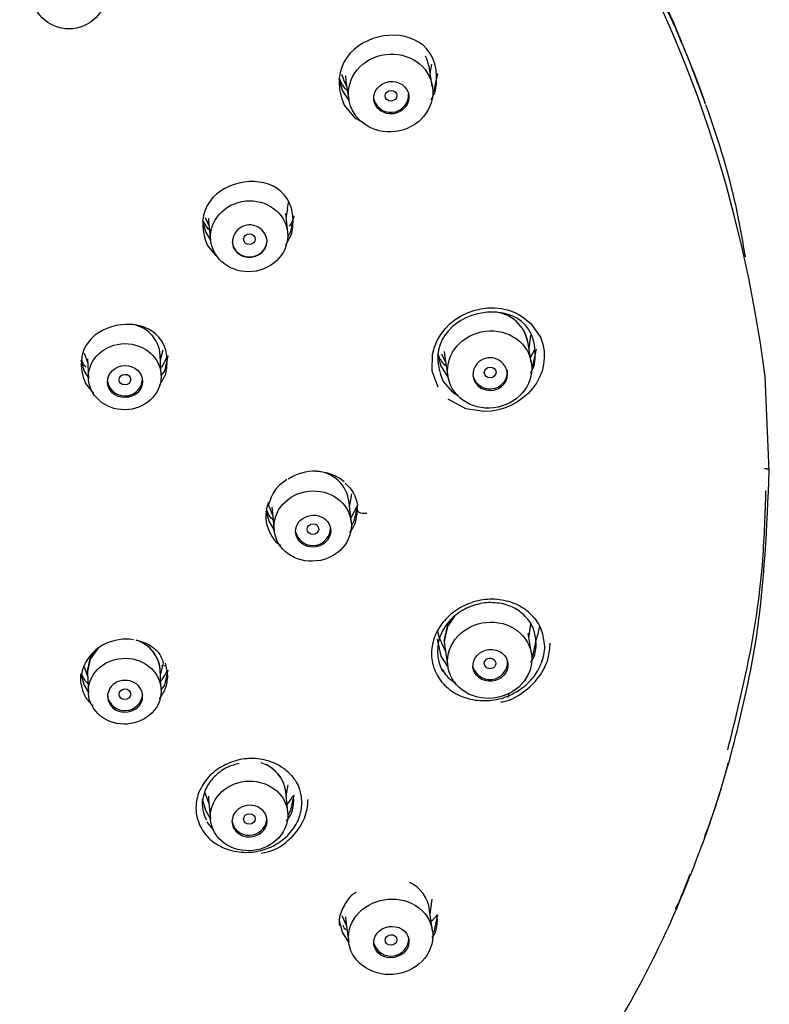
# Model space of a CAD drawing. Units: inches. Extents: x -26 to 4263, y -624 to 1501.
# Drawn here: x 457 to 488, y 668 to 709 of the extents above; entities that cross this region are included whole.
import ezdxf

# ---------------------------------------------------------------- set-up
doc = ezdxf.new("R2010")
doc.units = ezdxf.units.IN
doc.header["$LTSCALE"] = 25
doc.header["$MEASUREMENT"] = 0
doc.layers.add('PDF_Geometry', color=7, linetype='Continuous', true_color=0x231f20)

msp = doc.modelspace()

# ---------------------------------------------------------------- linework, layer by layer
at = {"layer": 'PDF_Geometry', "color": 0}
for points in [[(484.019, 709.475, -0.021989), (485.609, 705.587, 0.007889), (484.54, 708.353, 0.012045), (483.566, 710.57, 0.008541)], [(487.301, 699.114, 0.011542), (486.86, 701.453, 0.031372), (485.632, 705.522)], [(465.624, 699.742, 0.887498), (467.105, 699.79, 1.119218), (465.679, 699.507), (465.842, 699.289), (466.078, 699.144)], [(478.262, 694.655), (478.131, 695.463, 0.346362), (476.67, 696.797)], [(462.668, 694.46), (462.915, 694.934), (462.774, 694.295), (462.633, 694.124), (462.597, 694.947, 0.371462), (461.303, 696.279)], [(477.22, 693.916, 1.152186), (475.794, 694.135), (475.854, 693.877), (476.013, 693.658)], [(470.656, 687.928), (470.567, 688.757, 0.362532), (469.186, 690.073, 0.150425), (467.995, 689.732)], [(470.402, 689.561, -0.19074), (470.918, 688.638), (470.773, 687.967), (470.664, 687.766)], [(467.466, 689.303, 0.089114), (467.161, 688.631), (467.331, 688.221)], [(486.554, 678.322, 0.013771), (487.475, 682.278, 0.030386), (488.039, 686.354, 0.010041), (488.17, 689.248)], [(478.284, 683.988, 0.087049), (477.673, 684.429, 0.079924), (476.922, 684.648, 0.075769), (476.121, 684.627, 0.070668), (475.358, 684.365, 0.073782), (474.72, 683.903, 0.079099), (474.271, 683.293, 0.084384), (474.06, 682.597, 0.046881), (474.06, 682.146, 0.096266), (474.282, 681.468, 0.091414), (474.748, 680.911, 0.087466), (475.411, 680.536, 0.080338), (476.191, 680.392, 0.075975), (476.985, 680.487, 0.079452), (477.716, 680.819, 0.083755), (478.302, 681.327, 0.084819), (478.683, 681.973)], [(476.813, 684.507, 0.083372), (476.115, 684.486, 0.072203), (475.448, 684.25, 0.075909), (474.89, 683.844)], [(478.603, 683.551, -0.063223), (478.469, 682.986), (478.31, 682.262), (478.271, 682.188)], [(461.468, 682.963, 0.150335), (460.244, 682.775, 0.087728), (459.771, 682.43)], [(462.915, 681.673), (462.774, 681.038), (462.633, 680.856), (462.597, 681.692, 0.311385), (461.571, 682.943, -0.168388), (462.509, 682.44, -0.100215), (462.718, 681.973), (462.605, 681.518, 0.283701), (461.815, 682.862)], [(485.571, 674.628, 0.000977), (485.773, 675.144, 0.017312), (486.397, 677.078, 0.004391), (486.716, 678.192, 0.010402), (487.418, 681.138, 0.014075), (487.764, 683.058)], [(476.351, 681.803), (476.294, 681.874), (476.277, 681.959, -1.106652), (476.753, 681.885)], [(459.256, 681.089, -0.061856), (459.248, 681.511), (459.382, 681.038), (459.562, 680.741)], [(468.073, 677.296, 0.08506), (467.505, 677.709, 0.074913), (466.803, 677.928, 0.060421), (466.058, 677.921, 0.066663), (465.342, 677.688, 0.07768), (464.742, 677.275, 0.082056), (464.318, 676.714, 0.092742), (464.113, 676.068, 0.050422), (464.113, 675.648, 0.094679), (464.325, 675.02, 0.094669), (464.759, 674.491, 0.079026), (465.38, 674.138, 0.073195), (466.104, 673.993, 0.076533), (466.848, 674.074, 0.076838), (467.533, 674.36, 0.085562), (468.084, 674.826, 0.093166), (468.444, 675.422, 0.096019), (468.571, 676.097)], [(465.031, 649.347, 0.016561), (469.244, 652.329, 0.025237), (473.049, 655.601, 0.022385), (476.242, 658.914, 0.05178), (482.123, 667.106, 0.020444), (483.943, 670.603, 0.018063), (485.365, 674.015, 0.022826), (486.42, 677.181, 0.007308), (486.579, 677.763)], [(467.975, 675.683), (467.893, 676.544, 0.293773), (466.861, 677.765)], [(467.087, 677.696, -0.26883), (467.909, 676.369), (467.994, 676.834)], [(464.707, 675.431), (464.517, 675.752), (464.383, 676.236, 0.170535), (464.544, 675.364)], [(474.03, 671.089, 0.069572), (474.299, 671.354), (474.14, 670.631), (474.088, 670.672), (473.965, 671.558, 0.258613), (473.121, 672.724)], [(484.351, 671.602), (484.464, 671.818, -0.003783), (484.61, 672.151)]]:
    msp.add_lwpolyline(points, format="xyb", dxfattribs=at)
for points in [[(473.964, 707.076), (473.844, 707.467), (473.791, 707.577)], [(474.081, 706.303), (473.965, 707.076)], [(473.995, 706.851), (474.062, 707.24)], [(470.566, 705.704), (470.291, 706.127), (470.15, 706.607)], [(470.249, 706.82), (470.337, 706.612)], [(470.315, 706.6), (470.47, 706.296)], [(470.418, 706.752), (470.436, 706.522)], [(474.299, 706.851), (474.14, 706.128), (474.101, 706.054)], [(470.435, 706.521), (470.559, 705.744)], [(474.03, 705.742), (474.206, 706.081)], [(470.359, 705.512), (470.748, 705.04)], [(467.967, 701.148), (468.01, 701.409)], [(464.497, 700.779), (464.656, 700.412)], [(467.975, 700.152), (467.893, 700.949)], [(467.909, 700.748), (467.987, 701.14)], [(468.236, 700.845), (468.092, 700.174), (467.982, 699.969)], [(464.714, 699.848), (464.516, 700.173), (464.386, 700.621)], [(464.652, 700.252), (464.405, 700.619)], [(464.628, 700.751), (464.635, 700.614)], [(464.635, 700.613), (464.716, 699.809)], [(467.902, 699.618), (468.146, 700.087)], [(464.581, 699.6), (464.941, 699.162)], [(477.848, 696.618), (478.226, 696.321), (478.646, 695.728)], [(478.131, 695.465), (478.014, 695.839), (477.958, 695.945)], [(478.165, 695.255), (478.239, 695.805)], [(459.386, 695.048), (459.531, 694.631)], [(462.605, 694.765), (462.711, 695.192)], [(474.326, 693.611), (474.076, 694.288), (474.09, 695.012)], [(474.743, 694.059), (474.461, 694.5), (474.319, 694.99)], [(474.464, 695.02), (474.644, 694.664)], [(474.588, 695.117), (474.609, 694.877)], [(478.382, 695.161), (478.224, 694.876)], [(478.469, 695.224), (478.31, 694.5), (478.264, 694.415)], [(459.248, 694.769), (459.382, 694.296), (459.577, 693.978)], [(459.465, 694.462), (459.391, 694.536)], [(459.524, 694.81), (459.563, 693.991)], [(474.609, 694.876), (474.743, 694.067)], [(462.56, 693.69), (462.825, 694.166)], [(478.234, 694.203), (478.382, 694.5)], [(459.437, 693.768), (459.779, 693.348)], [(474.543, 693.854), (474.92, 693.42)], [(488.311, 690.082), (488.131, 694.063)], [(476.288, 692.584), (475.498, 692.7), (474.753, 693.11)], [(488.156, 690.177), (488.11, 690.177)], [(470.587, 688.572), (470.664, 689.006)], [(470.656, 689.006), (470.684, 689.119)], [(467.395, 687.631), (467.194, 687.966), (467.071, 688.383)], [(467.302, 688.552), (467.313, 688.41)], [(467.313, 688.41), (467.401, 687.584)], [(470.659, 688.117), (470.917, 688.618)], [(470.918, 688.421), (470.925, 688.396)], [(471.19, 688.297), (471.257, 688.297)], [(474.581, 682.907), (474.719, 683.528), (475.026, 683.983)], [(475.022, 683.954), (474.726, 683.513), (474.588, 682.892)], [(478.162, 683.027), (478.236, 683.637)], [(474.74, 681.835), (474.461, 682.262), (474.306, 682.985)], [(478.265, 682.379), (478.131, 683.222)], [(459.521, 681.635), (459.641, 682.164), (459.909, 682.559)], [(459.965, 682.596), (459.64, 682.145), (459.524, 681.619)], [(474.45, 682.862), (474.641, 682.466)], [(474.588, 682.893), (474.606, 682.66)], [(474.605, 682.658), (474.739, 681.815)], [(459.379, 681.821), (459.531, 681.387)], [(462.667, 681.873), (462.83, 681.865)], [(459.524, 681.617), (459.524, 681.561)], [(459.524, 681.562), (459.563, 680.722)], [(460.465, 680.911), (460.373, 680.657), (460.391, 680.396)], [(477.314, 680.687), (477.268, 680.521)], [(464.477, 676.5), (464.649, 676.051)], [(464.628, 676.362), (464.635, 676.235)], [(468.236, 676.421), (468.092, 675.754), (467.975, 675.542)], [(464.635, 676.234), (464.713, 675.373)], [(465.679, 675.556), (465.623, 675.298), (465.679, 675.04)], [(484.693, 672.354), (484.968, 673.067)], [(473.995, 671.372), (474.076, 672.014)], [(470.266, 671.327), (470.453, 670.886)], [(470.418, 671.268), (470.432, 671.067)], [(470.142, 671.095), (470.142, 670.904)], [(470.545, 670.22), (470.291, 670.63), (470.143, 671.152)], [(470.432, 671.068), (470.555, 670.183)]]:
    msp.add_lwpolyline(points, dxfattribs=at)
for points in [[(472.093, 705.904), (472.111, 705.989), (472.167, 706.063), (472.245, 706.119), (472.34, 706.133), (472.435, 706.123), (472.513, 706.077), (472.569, 706.003), (472.587, 705.914), (472.569, 705.826), (472.513, 705.752), (472.435, 705.703), (472.34, 705.682), (472.245, 705.692), (472.167, 705.745), (472.111, 705.819)], [(466.11, 699.855), (466.131, 699.94), (466.184, 700.018), (466.262, 700.071), (466.354, 700.085), (466.452, 700.074), (466.534, 700.021), (466.587, 699.947), (466.604, 699.863), (466.587, 699.778), (466.534, 699.704), (466.452, 699.651), (466.354, 699.633), (466.262, 699.647), (466.184, 699.697), (466.131, 699.771)], [(460.854, 693.931), (460.872, 694.016), (460.928, 694.09), (461.006, 694.143), (461.098, 694.157), (461.197, 694.147), (461.278, 694.094), (461.331, 694.019), (461.352, 693.935), (461.331, 693.85), (461.278, 693.776), (461.2, 693.723), (461.098, 693.709), (461.006, 693.723), (460.928, 693.772), (460.872, 693.847)], [(476.277, 694.231), (476.294, 694.316), (476.351, 694.39), (476.432, 694.443), (476.524, 694.46), (476.619, 694.45), (476.697, 694.404), (476.753, 694.333), (476.771, 694.245), (476.753, 694.157), (476.697, 694.083), (476.619, 694.026), (476.524, 694.012), (476.432, 694.023), (476.351, 694.072), (476.294, 694.146)], [(468.795, 687.625), (468.812, 687.709), (468.869, 687.783), (468.946, 687.836), (469.042, 687.854), (469.141, 687.84), (469.218, 687.79), (469.268, 687.716), (469.292, 687.632), (469.268, 687.547), (469.218, 687.473), (469.141, 687.42), (469.042, 687.406), (468.946, 687.416), (468.869, 687.466), (468.812, 687.54)], [(460.854, 680.656), (460.872, 680.744), (460.928, 680.818), (461.006, 680.868), (461.098, 680.889), (461.2, 680.871), (461.278, 680.825), (461.331, 680.751), (461.352, 680.667), (461.331, 680.578), (461.278, 680.504), (461.197, 680.455), (461.098, 680.437), (461.006, 680.455), (460.928, 680.501), (460.872, 680.575)], [(466.11, 675.397), (466.131, 675.481), (466.184, 675.556), (466.262, 675.605), (466.354, 675.619), (466.452, 675.605), (466.534, 675.563), (466.587, 675.488), (466.604, 675.404), (466.587, 675.319), (466.534, 675.245), (466.452, 675.192), (466.354, 675.178), (466.262, 675.192), (466.184, 675.234), (466.131, 675.309)], [(472.093, 670.286), (472.111, 670.371), (472.167, 670.445), (472.245, 670.498), (472.34, 670.515), (472.435, 670.505), (472.513, 670.455), (472.569, 670.385), (472.587, 670.3), (472.569, 670.215), (472.513, 670.141), (472.435, 670.088), (472.34, 670.074), (472.245, 670.088), (472.167, 670.134), (472.111, 670.208)]]:
    msp.add_lwpolyline(points, close=True, dxfattribs=at)
msp.add_circle((458.741, 710.331), 1.6, dxfattribs=at)
for centre, radius, start, end in [((472.331, 705.959), 0.75, 195.9768, 285.7656), ((476.52, 694.297), 0.756, 197.2558, 286.375), ((476.095, 682.48), 1.797, 152.4528, 208.5407), ((476.517, 682.036), 0.754, 197.6662, 287.5062), ((461.803, 681.993), 1.12, 314.4812, 322.6715), ((475.954, 683.449), 3.339, 306.4145, 322.0072), ((461.103, 680.725), 0.755, 190.7729, 354.6839), ((466.278, 675.811), 1.957, 133.7391, 151.7281), ((466.363, 675.451), 0.736, 282.6016, 357.9024), ((466.428, 676.367), 2.44, 312.7077, 332.9875), ((472.333, 670.371), 0.756, 197.1268, 358.9111)]:
    msp.add_arc(centre, radius, start, end, dxfattribs=at)
for centre, major_axis, ratio, start_param, end_param in [((472.322, 706.027), (1.766, 0.261), 0.91881, 3.323806, 9.606991), ((472.351, 705.829), (0.738, 0.097), 0.917939, 3.339813, 9.622998), ((466.346, 699.981), (1.62, 0.185), 0.917314, 3.425869, 9.709054), ((476.502, 694.361), (1.756, 0.32), 0.909885, 2.977301, 9.260486), ((461.097, 694.057), (1.534, 0.076), 0.908702, 3.096431, 9.379616), ((461.106, 693.851), (0.744, 0.045), 0.905512, 3.084405, 9.36759), ((469.03, 687.755), (1.626, 0.179), 0.905785, 3.040961454419403, 9.324146761598989), ((469.051, 687.544), (0.743, 0.072), 0.899679, 3.053594267715165, 9.33677957489475), ((476.504, 682.095), (1.76, 0.287), 0.899689, 2.681719237970214, 8.9649045451498), ((476.537, 681.881), (0.734, 0.109), 0.901444, 2.699421, 8.982606), ((461.095, 680.79), (1.537, 0.05), 0.903459, 2.591888404833917, 8.875073712013503), ((461.108, 680.577), (0.743, 0.015), 0.902244, 5.346724, 8.881839), ((466.347, 675.528), (1.629, 0.158), 0.896869, 2.65972, 8.942905), ((466.362, 675.307), (0.738, 0.089), 0.901998, 5.393505, 8.913271), ((472.32, 670.429), (1.769, 0.234), 0.890696, 2.395686, 8.678871), ((472.352, 670.206), (0.739, 0.106), 0.884443, 2.38213, 8.665315)]:
    msp.add_ellipse(centre, major_axis=major_axis, ratio=ratio, start_param=start_param, end_param=end_param, dxfattribs=at)
for points in [[(488.131, 694.063), (480.304, 754.455), (387.247, 754.462), (379.426, 694.063)], [(474.206, 706.081), (474.901, 709.793), (468.969, 708.826), (470.359, 705.512)], [(455.206, 705.067), (457.151, 708.43), (450.958, 708.839), (452.108, 705.282)], [(470.236, 706.47), (470.215, 706.509), (470.197, 706.562), (470.179, 706.615)], [(470.497, 706.124), (470.395, 706.23), (470.292, 706.34), (470.236, 706.47)], [(472.535, 705.237), (472.867, 705.336), (473.092, 705.643), (473.078, 705.982)], [(470.749, 705.039), (470.756, 705.031), (470.766, 705.017), (470.78, 705.01)], [(470.78, 705.01), (470.879, 704.929), (471.006, 704.866), (471.13, 704.813)], [(468.146, 700.087), (468.816, 703.468), (463.293, 702.684), (464.581, 699.6)], [(468.226, 700.765), (468.191, 700.652), (468.152, 700.539), (468.074, 700.448)], [(468.074, 700.448), (468.067, 700.434), (468.053, 700.426), (468.039, 700.409)], [(466.078, 699.144), (466.562, 698.989), (467.087, 699.257), (467.105, 699.79)], [(478.382, 694.5), (479.035, 698.131), (473.085, 697.065), (474.543, 693.854)], [(474.09, 695.012), (474.421, 696.649), (476.436, 697.479), (477.848, 696.618)], [(462.825, 694.166), (463.51, 697.332), (458.227, 696.682), (459.437, 693.768)], [(478.646, 695.728), (479.309, 694.144), (477.883, 692.58), (476.288, 692.584)], [(474.364, 694.916), (474.353, 694.941), (474.346, 694.969), (474.336, 694.99)], [(459.391, 694.536), (459.338, 694.603), (459.307, 694.684), (459.278, 694.773)], [(474.66, 694.5), (474.54, 694.63), (474.424, 694.757), (474.364, 694.916)], [(476.733, 693.571), (477.058, 693.677), (477.276, 693.981), (477.262, 694.316)], [(460.361, 693.859), (460.435, 693.453), (460.831, 693.185), (461.237, 693.255)], [(461.237, 693.255), (461.565, 693.322), (461.815, 693.594), (461.844, 693.926)], [(476.013, 693.658), (476.412, 693.34), (476.991, 693.453), (477.22, 693.916)], [(474.919, 693.421), (474.943, 693.407), (474.957, 693.393), (474.979, 693.379)], [(474.979, 693.379), (475.035, 693.337), (475.106, 693.308), (475.173, 693.277)], [(469.824, 689.931), (469.63, 690.009), (469.411, 690.051), (469.196, 690.062)], [(487.764, 683.058), (488.113, 685.384), (488.212, 687.734), (488.311, 690.081)], [(488.191, 690.166), (488.181, 690.174), (488.17, 690.177), (488.156, 690.177)], [(488.227, 690.159), (488.22, 690.163), (488.205, 690.166), (488.191, 690.166)], [(488.258, 690.149), (488.248, 690.156), (488.241, 690.156), (488.227, 690.159)], [(488.301, 690.121), (488.276, 690.142), (488.269, 690.149), (488.258, 690.149)], [(488.311, 690.082), (488.308, 690.11), (488.308, 690.117), (488.301, 690.121)], [(467.946, 689.719), (467.763, 689.606), (467.608, 689.462), (467.466, 689.303)], [(470.36, 689.621), (470.205, 689.755), (470.018, 689.857), (469.824, 689.931)], [(467.159, 688.77), (467.092, 688.579), (467.071, 688.382), (467.046, 688.188)], [(467.28, 688.091), (467.188, 688.183), (467.142, 688.303), (467.093, 688.423)], [(470.809, 687.84), (470.886, 688.023), (470.9, 688.224), (470.918, 688.422)], [(470.918, 688.421), (470.918, 688.488), (470.911, 688.544), (470.907, 688.601)], [(470.925, 688.396), (470.971, 688.315), (471.108, 688.304), (471.19, 688.297)], [(471.256, 688.296), (471.273, 688.296), (471.291, 688.296), (471.315, 688.3)], [(467.047, 688.186), (467.047, 688.123), (467.058, 688.066), (467.062, 688.003)], [(467.062, 688.003), (467.079, 687.816), (467.146, 687.625), (467.238, 687.449)], [(467.354, 688.028), (467.329, 688.049), (467.301, 688.066), (467.28, 688.091)], [(468.305, 687.511), (468.408, 687.105), (468.813, 686.858), (469.209, 686.957)], [(469.209, 686.957), (469.544, 687.034), (469.773, 687.327), (469.784, 687.67)], [(470.597, 687.48), (470.675, 687.596), (470.756, 687.709), (470.809, 687.84)], [(467.238, 687.449), (467.323, 687.269), (467.439, 687.096), (467.609, 686.99)], [(467.609, 686.99), (467.63, 686.972), (467.658, 686.958), (467.679, 686.944)], [(477.473, 684.331), (477.269, 684.423), (477.046, 684.49), (476.813, 684.507)], [(478.006, 683.946), (477.854, 684.105), (477.671, 684.232), (477.473, 684.331)], [(474.89, 683.844), (474.731, 683.685), (474.594, 683.505), (474.502, 683.311)], [(478.352, 683.424), (478.278, 683.618), (478.154, 683.794), (478.006, 683.946)], [(478.284, 683.988), (478.453, 683.811), (478.594, 683.607), (478.679, 683.381)], [(474.305, 683.344), (474.323, 683.221), (474.344, 683.097), (474.394, 682.988)], [(478.469, 682.817), (478.444, 683.025), (478.416, 683.23), (478.352, 683.424)], [(478.679, 683.381), (478.757, 683.166), (478.789, 682.926), (478.813, 682.689)], [(474.394, 682.988), (474.415, 682.949), (474.439, 682.914), (474.464, 682.871)], [(478.354, 682.194), (478.449, 682.388), (478.46, 682.603), (478.467, 682.815)], [(478.813, 682.689), (478.817, 682.446), (478.767, 682.202), (478.683, 681.973)], [(478.97, 682.177), (479.026, 682.386), (479.048, 682.604), (479.062, 682.813)], [(459.771, 682.43), (459.626, 682.292), (459.506, 682.137), (459.422, 681.964)], [(478.244, 682.003), (478.283, 682.067), (478.322, 682.127), (478.354, 682.194)], [(478.585, 681.394), (478.762, 681.634), (478.899, 681.899), (478.97, 682.177)], [(459.422, 681.964), (459.33, 681.802), (459.277, 681.615), (459.256, 681.431)], [(462.694, 681.314), (462.775, 681.416), (462.831, 681.532), (462.888, 681.656)], [(462.915, 681.445), (462.894, 681.625), (462.869, 681.809), (462.809, 681.971)], [(474.509, 681.719), (474.601, 681.532), (474.731, 681.352), (474.911, 681.232)], [(476.753, 681.885), (476.668, 681.736), (476.485, 681.687), (476.351, 681.803)], [(476.744, 681.316), (477.051, 681.419), (477.266, 681.715), (477.262, 682.036)], [(459.505, 681.147), (459.385, 681.249), (459.325, 681.39), (459.265, 681.532)], [(462.807, 680.89), (462.878, 681.066), (462.896, 681.253), (462.917, 681.444)], [(474.911, 681.232), (474.964, 681.201), (475.014, 681.176), (475.063, 681.148)], [(459.256, 681.089), (459.277, 680.905), (459.33, 680.722), (459.425, 680.563)], [(459.583, 681.076), (459.551, 681.098), (459.526, 681.122), (459.505, 681.147)], [(462.56, 680.47), (462.652, 680.607), (462.754, 680.745), (462.807, 680.89)], [(459.425, 680.563), (459.51, 680.418), (459.633, 680.288), (459.753, 680.161)], [(477.103, 680.356), (477.403, 680.413), (477.678, 680.575), (477.936, 680.762)], [(460.391, 680.396), (460.564, 679.894), (461.139, 679.771), (461.559, 680.046)], [(476.98, 680.339), (477.022, 680.346), (477.057, 680.349), (477.103, 680.356)], [(465.444, 677.585), (465.25, 677.5), (465.073, 677.37), (464.925, 677.225)], [(465.927, 677.744), (465.761, 677.702), (465.596, 677.656), (465.444, 677.585)], [(468.073, 677.296), (468.232, 677.131), (468.362, 676.936), (468.444, 676.735)], [(464.555, 676.738), (464.463, 676.558), (464.403, 676.371), (464.385, 676.181)], [(468.444, 676.735), (468.514, 676.531), (468.546, 676.315), (468.571, 676.097)], [(467.947, 676.01), (468.018, 676.088), (468.092, 676.176), (468.141, 676.261)], [(468.141, 676.261), (468.159, 676.3), (468.176, 676.335), (468.191, 676.374)], [(468.131, 675.649), (468.209, 675.826), (468.223, 676.031), (468.237, 676.232)], [(468.601, 675.259), (468.717, 675.492), (468.799, 675.742), (468.82, 675.996)], [(468.82, 675.996), (468.827, 676.074), (468.83, 676.148), (468.837, 676.222)], [(467.923, 675.307), (468, 675.42), (468.078, 675.529), (468.131, 675.649)], [(464.558, 675.274), (464.636, 675.157), (464.735, 675.048), (464.837, 674.945)], [(465.624, 675.287), (465.719, 674.884), (466.125, 674.63), (466.524, 674.733)], [(465.679, 675.04), (465.93, 674.578), (466.502, 674.522), (466.89, 674.846)], [(467.345, 674.08), (467.62, 674.186), (467.87, 674.369), (468.082, 674.574)], [(466.861, 673.953), (467.027, 673.992), (467.189, 674.024), (467.345, 674.08)], [(470.725, 672.21), (470.545, 672.072), (470.428, 671.882), (470.333, 671.688)], [(470.866, 672.309), (470.816, 672.277), (470.774, 672.242), (470.725, 672.21)], [(484.61, 672.151), (484.638, 672.218), (484.663, 672.289), (484.691, 672.353)], [(470.333, 671.688), (470.231, 671.494), (470.157, 671.296), (470.142, 671.095)], [(470.386, 670.769), (470.354, 670.808), (470.336, 670.854), (470.311, 670.9)], [(474.184, 670.566), (474.279, 670.757), (474.29, 670.972), (474.297, 671.187)], [(470.442, 670.72), (470.424, 670.734), (470.403, 670.755), (470.386, 670.769)], [(474.071, 670.379), (474.11, 670.443), (474.152, 670.503), (474.184, 670.566)]]:
    msp.add_open_spline(points, degree=3, dxfattribs=at)

doc.saveas('drawing.dxf')
